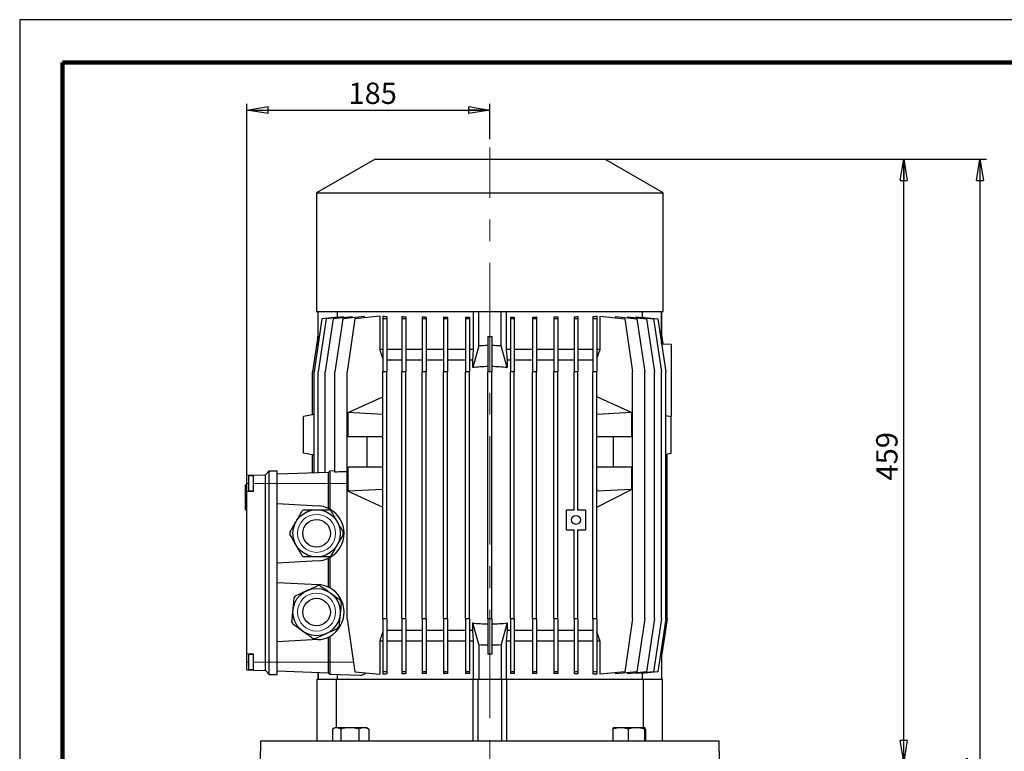
# Model space of a CAD drawing. Units: millimetres. Extents: x -4 to 213, y 0 to 297.
# Drawn here: x 0 to 115, y 211 to 297 of the extents above; entities that cross this region are included whole.
import ezdxf

# ---------------------------------------------------------------- set-up
doc = ezdxf.new("R2010")
doc.units = ezdxf.units.MM
doc.linetypes.add('CENTERX2', pattern=[20.32, 12.7, -2.54, 2.54, -2.54])
doc.layers.add('FORMAT', color=7, linetype='Continuous')
doc.styles.add('SLDTEXTSTYLE0', font='TXT', dxfattribs={"width": 0.605})
doc.dimstyles.new('SLDDIMSTYLE1', dxfattribs={"dimtxt": 2.5, "dimasz": 2.5, "dimexe": 0, "dimexo": 0.0625, "dimtad": 1, "dimlfac": 6.5, "dimrnd": 1e-09, "dimzin": 12, "dimdsep": 46, "dimtxsty": 'SLDTEXTSTYLE0', "dimblk1": 'CLOSED', "dimblk2": 'CLOSED', "dimsah": 1, "dimcen": 0.09, "dimadec": 0, "dimazin": 3, "dimtfac": 1, "dimtofl": 0, "dimtmove": 0, "dimatfit": 3, "dimldrblk": 'CLOSED', "dimfxl": 0, "dimfrac": 2, "dimtolj": 1, "dimtzin": 12, "dimarcsym": 0})
doc.dimstyles.new('SLDDIMSTYLE2', dxfattribs={"dimtxt": 2.5, "dimasz": 2.5, "dimexe": 0, "dimexo": 0.0625, "dimtad": 1, "dimdec": 0, "dimlfac": 6.5, "dimrnd": 1e-09, "dimzin": 12, "dimdsep": 46, "dimtxsty": 'SLDTEXTSTYLE0', "dimblk1": 'CLOSED', "dimblk2": 'CLOSED', "dimsah": 1, "dimcen": 0.09, "dimadec": 0, "dimazin": 3, "dimtfac": 1, "dimtdec": 0, "dimtofl": 0, "dimtmove": 0, "dimatfit": 3, "dimldrblk": 'CLOSED', "dimfxl": 0, "dimfrac": 2, "dimtolj": 1, "dimtzin": 12, "dimarcsym": 0})

# ---------------------------------------------------------------- blocks, each defined once
blk = doc.blocks.new('_Closed')
at = {"color": 0, "linetype": 'ByBlock', "lineweight": -2}
for p, q in [((-1, 0.166667), (0, 0)), ((-1, 0.166667), (-1, -0.166667)), ((0, 0), (-1, -0.166667)), ((0, 0), (-1, 0))]:
    blk.add_line(p, q, dxfattribs=at)
blk = doc.blocks.new('_D_5')
at = {"layer": 'FORMAT'}
for p, q in [((69.56, 280.67), (104.34, 280.67)), ((103.59, 210.05), (103.59, 280.67)), ((83.02, 210.05), (104.34, 210.05))]:
    blk.add_line(p, q, dxfattribs=at)
at = {"layer": 'FORMAT', "xscale": 2.5, "yscale": 2.5}
for p, rotation in [((103.59, 280.67), 90.0000000000004), ((103.59, 210.05), 270.0000000000004)]:
    blk.add_blockref('_Closed', p, dxfattribs=dict(at, rotation=rotation))
at = {"layer": 'FORMAT', "insert": (100.36, 243.01), "char_height": 2.5, "attachment_point": 1, "rotation": 90, "style": 'SLDTEXTSTYLE0'}
blk.add_mtext('459', dxfattribs=at)
blk = doc.blocks.new('_D_6')
at = {"layer": 'FORMAT'}
for p, q in [((68.71, 280.67), (113.27, 280.67)), ((112.52, 280.67), (112.52, 133.87)), ((76.1, 133.87), (113.27, 133.87))]:
    blk.add_line(p, q, dxfattribs=at)
at = {"layer": 'FORMAT', "xscale": 2.5, "yscale": 2.5}
for p, rotation in [((112.52, 280.67), 90.0000000000004), ((112.52, 133.87), 270.0000000000004)]:
    blk.add_blockref('_Closed', p, dxfattribs=dict(at, rotation=rotation))
at = {"layer": 'FORMAT', "insert": (109.3, 204.92), "char_height": 2.5, "attachment_point": 1, "rotation": 90, "style": 'SLDTEXTSTYLE0'}
blk.add_mtext('954', dxfattribs=at)
blk = doc.blocks.new('_D_7')
at = {"layer": 'FORMAT'}
for p, q in [((26.63, 243.67), (26.63, 287.16)), ((26.63, 286.41), (55.1, 286.41)), ((55.1, 283.01), (55.1, 287.16))]:
    blk.add_line(p, q, dxfattribs=at)
at = {"layer": 'FORMAT', "xscale": 2.5, "yscale": 2.5, "rotation": 180.0000000000004}
blk.add_blockref('_Closed', (26.63, 286.41), dxfattribs=at)
at = {"layer": 'FORMAT', "xscale": 2.5, "yscale": 2.5}
blk.add_blockref('_Closed', (55.1, 286.41), dxfattribs=at)
at = {"layer": 'FORMAT', "insert": (38.52, 289.63), "char_height": 2.5, "attachment_point": 1, "style": 'SLDTEXTSTYLE0'}
blk.add_mtext('185', dxfattribs=at)

msp = doc.modelspace()

# ---------------------------------------------------------------- linework, layer by layer
at = {"color": 7, "linetype": 'Continuous', "lineweight": 25}
for p, q in [((210, 297), (0, 297)), ((0, 297), (0, 0)), ((41.634248, 280.667351), (34.788094, 276.714719)), ((41.634248, 280.667351), (68.557325, 280.667351)), ((75.403479, 276.714719), (68.557325, 280.667351)), ((34.788094, 276.714719), (34.788094, 262.821197)), ((34.788094, 276.714719), (75.403479, 276.714719)), ((75.403479, 262.821197), (75.403479, 276.714719)), ((35.41652, 261.955875), (34.493443, 255.744274)), ((34.788094, 262.821197), (75.403479, 262.821197)), ((34.941941, 262.821197), (34.941941, 259.885338)), ((34.984411, 259.048113), (34.984411, 262.821197)), ((35.914497, 261.955875), (34.99142, 255.744274)), ((37.324191, 262.156376), (35.41652, 261.955875)), ((36.735563, 261.955875), (35.812485, 255.744274)), ((37.938708, 262.168627), (35.914497, 261.955875)), ((38.944288, 262.188022), (36.735563, 261.955875)), ((37.866522, 261.955875), (36.943445, 255.744274)), ((37.19881, 262.821197), (37.19881, 262.143199)), ((37.324191, 262.156376), (37.324191, 262.104034)), ((40.350097, 262.216907), (37.866522, 261.955875)), ((37.938708, 262.168627), (37.938708, 262.082329)), ((39.2892, 261.955875), (38.366122, 255.744274)), ((38.944288, 262.188022), (38.944288, 262.069152)), ((42.181183, 262.259832), (39.2892, 261.955875)), ((40.350097, 262.216907), (40.350097, 262.067382)), ((42.181183, 262.259832), (42.181183, 258.359652)), ((42.557325, 262.259832), (42.557325, 261.955875)), ((43.018863, 261.955875), (42.557325, 261.955875)), ((42.557325, 261.955875), (42.557325, 255.744274)), ((43.018863, 262.214367), (43.018863, 261.955875)), ((43.018863, 261.955875), (43.018863, 255.744274)), ((44.77277, 262.216907), (44.77277, 261.955875)), ((45.234309, 261.955875), (44.77277, 261.955875)), ((44.77277, 261.955875), (44.77277, 255.744274)), ((45.234309, 262.184051), (45.234309, 261.955875)), ((45.234309, 261.955875), (45.234309, 255.744274)), ((47.150404, 262.188022), (47.150404, 261.955875)), ((47.611943, 261.955875), (47.150404, 261.955875)), ((47.150404, 261.955875), (47.150404, 255.744274)), ((47.611943, 262.165005), (47.611943, 261.955875)), ((47.611943, 261.955875), (47.611943, 255.744274)), ((49.652015, 262.168627), (49.652015, 261.955875)), ((50.113554, 261.955875), (49.652015, 261.955875)), ((49.652015, 261.955875), (49.652015, 255.744274)), ((50.113554, 262.153946), (50.113554, 261.955875)), ((50.113554, 261.955875), (50.113554, 255.744274)), ((52.237403, 262.156376), (52.237403, 261.955875)), ((52.698941, 261.955875), (52.237403, 261.955875)), ((52.237403, 261.955875), (52.237403, 255.744274)), ((52.698941, 262.149215), (52.698941, 261.955875)), ((52.698941, 261.955875), (52.698941, 255.744274)), ((53.17271, 258.359652), (53.17271, 262.821197)), ((53.788094, 258.778728), (53.788094, 262.821197)), ((56.403479, 258.778728), (56.403479, 262.821197)), ((57.018863, 262.821197), (57.018863, 258.359652)), ((57.492632, 262.149215), (57.492632, 261.955875)), ((57.95417, 261.955875), (57.492632, 261.955875)), ((57.492632, 261.955875), (57.492632, 255.744274)), ((57.95417, 262.156376), (57.95417, 261.955875)), ((57.95417, 261.955875), (57.95417, 255.744274)), ((60.078019, 262.153946), (60.078019, 261.955875)), ((60.539558, 261.955875), (60.078019, 261.955875)), ((60.078019, 261.955875), (60.078019, 255.744274)), ((60.539558, 262.168627), (60.539558, 261.955875)), ((60.539558, 261.955875), (60.539558, 255.744274)), ((62.579631, 262.165005), (62.579631, 261.955875)), ((63.041169, 261.955875), (62.579631, 261.955875)), ((62.579631, 261.955875), (62.579631, 255.744274)), ((63.041169, 262.188022), (63.041169, 261.955875)), ((63.041169, 261.955875), (63.041169, 255.744274)), ((64.957264, 262.184051), (64.957264, 261.955875)), ((64.957264, 261.955875), (64.957264, 255.744274)), ((65.418803, 261.955875), (64.957264, 261.955875)), ((65.418803, 262.216907), (65.418803, 261.955875)), ((65.418803, 261.955875), (65.418803, 255.744274)), ((67.17271, 262.214367), (67.17271, 261.955875)), ((67.634248, 261.955875), (67.17271, 261.955875)), ((67.17271, 261.955875), (67.17271, 255.744274)), ((67.634248, 262.259832), (67.634248, 261.955875)), ((67.634248, 261.955875), (67.634248, 255.744274)), ((68.01039, 258.359652), (68.01039, 262.259832)), ((68.01039, 262.259832), (70.902373, 261.955875)), ((69.841476, 262.067382), (69.841476, 262.216907)), ((69.841476, 262.216907), (72.325051, 261.955875)), ((70.902373, 261.955875), (71.825451, 255.744274)), ((71.247285, 262.069152), (71.247285, 262.188022)), ((71.247285, 262.188022), (73.45601, 261.955875)), ((72.252865, 262.082329), (72.252865, 262.168627)), ((72.252865, 262.168627), (74.277076, 261.955875)), ((72.325051, 261.955875), (73.248128, 255.744274)), ((72.867382, 262.104034), (72.867382, 262.156376)), ((72.867382, 262.156376), (74.775053, 261.955875)), ((72.992763, 262.143199), (72.992763, 262.821197)), ((73.45601, 261.955875), (74.379088, 255.744274)), ((74.277076, 261.955875), (75.200154, 255.744274)), ((74.775053, 261.955875), (75.69813, 255.744274)), ((75.207162, 259.048113), (75.207162, 262.821197)), ((75.249632, 259.885338), (75.249632, 262.821197)), ((34.943261, 259.894233), (34.326555, 255.744274)), ((34.943261, 258.819873), (34.943261, 259.894233)), ((54.865017, 259.894233), (54.865017, 255.744274)), ((55.326556, 259.894233), (55.326556, 255.744274)), ((75.248312, 259.894233), (75.248312, 259.01269)), ((75.248312, 259.894233), (75.379997, 259.008096)), ((34.949556, 258.813574), (34.943261, 258.819873)), ((53.788094, 258.778728), (53.08394, 256.244898)), ((57.107633, 256.244898), (56.403479, 258.778728)), ((75.212239, 259.013955), (76.326555, 258.975038)), ((76.326555, 258.975038), (76.326555, 250.513498)), ((42.557325, 258.359652), (42.181183, 258.359652)), ((44.77277, 258.359652), (43.018863, 258.359652)), ((47.150404, 258.359652), (45.234309, 258.359652)), ((49.652015, 258.359652), (47.611943, 258.359652)), ((52.237403, 258.359652), (50.113554, 258.359652)), ((53.17271, 258.359652), (52.698941, 258.359652)), ((53.08394, 257.12889), (53.17271, 258.359652)), ((57.018863, 258.359652), (57.107633, 257.12889)), ((57.492632, 258.359652), (57.018863, 258.359652)), ((60.078019, 258.359652), (57.95417, 258.359652)), ((62.579631, 258.359652), (60.539558, 258.359652)), ((64.957264, 258.359652), (63.041169, 258.359652)), ((67.17271, 258.359652), (65.418803, 258.359652)), ((68.01039, 258.359652), (67.634248, 258.359652)), ((44.77277, 257.12889), (43.018863, 257.12889)), ((47.150404, 257.12889), (45.234309, 257.12889)), ((49.652015, 257.12889), (47.611943, 257.12889)), ((52.237403, 257.12889), (50.113554, 257.12889)), ((53.08394, 257.12889), (52.698941, 257.12889)), ((53.08394, 256.244898), (53.08394, 257.12889)), ((57.107633, 257.12889), (57.107633, 256.244898)), ((57.492632, 257.12889), (57.107633, 257.12889)), ((60.078019, 257.12889), (57.95417, 257.12889)), ((62.579631, 257.12889), (60.539558, 257.12889)), ((64.957264, 257.12889), (63.041169, 257.12889)), ((67.17271, 257.12889), (65.418803, 257.12889)), ((34.326555, 250.70339), (34.326555, 255.744274)), ((34.493443, 243.900528), (34.493443, 255.744274)), ((34.99142, 243.917914), (34.99142, 255.744274)), ((35.812485, 243.946589), (35.812485, 255.744274)), ((36.943445, 243.992081), (36.943445, 255.744274)), ((38.366122, 226.821193), (38.366122, 255.744274)), ((42.557325, 226.821193), (42.557325, 255.744274)), ((43.018863, 255.744274), (42.557325, 255.744274)), ((43.018863, 226.821193), (43.018863, 255.744274)), ((44.77277, 226.821193), (44.77277, 255.744274)), ((45.234309, 255.744274), (44.77277, 255.744274)), ((45.234309, 226.821193), (45.234309, 255.744274)), ((47.150404, 226.821193), (47.150404, 255.744274)), ((47.611943, 255.744274), (47.150404, 255.744274)), ((47.611943, 226.821193), (47.611943, 255.744274)), ((49.652015, 226.821193), (49.652015, 255.744274)), ((50.113554, 255.744274), (49.652015, 255.744274)), ((50.113554, 226.821193), (50.113554, 255.744274)), ((52.237403, 226.821193), (52.237403, 255.744274)), ((52.698941, 255.744274), (52.237403, 255.744274)), ((52.698941, 226.821193), (52.698941, 255.744274)), ((54.865017, 226.821193), (54.865017, 255.744274)), ((55.326556, 255.744274), (54.865017, 255.744274)), ((55.326556, 226.821193), (55.326556, 255.744274)), ((57.492632, 226.821193), (57.492632, 255.744274)), ((57.95417, 255.744274), (57.492632, 255.744274)), ((57.95417, 226.821193), (57.95417, 255.744274)), ((60.078019, 226.821193), (60.078019, 255.744274)), ((60.539558, 255.744274), (60.078019, 255.744274)), ((60.539558, 226.821193), (60.539558, 255.744274)), ((62.579631, 226.821193), (62.579631, 255.744274)), ((63.041169, 255.744274), (62.579631, 255.744274)), ((63.041169, 226.821193), (63.041169, 255.744274)), ((64.957264, 239.551966), (64.957264, 255.744274)), ((65.418803, 255.744274), (64.957264, 255.744274)), ((65.418803, 239.551966), (65.418803, 255.744274)), ((67.17271, 226.821193), (67.17271, 255.744274)), ((67.634248, 255.744274), (67.17271, 255.744274)), ((67.634248, 226.821193), (67.634248, 255.744274)), ((71.825451, 226.821193), (71.825451, 255.744274)), ((73.248128, 226.821193), (73.248128, 255.744274)), ((74.379088, 226.821193), (74.379088, 255.744274)), ((75.200154, 226.821193), (75.200154, 255.744274)), ((75.69813, 226.821193), (75.69813, 255.744274)), ((38.480401, 250.975691), (42.557325, 252.828891)), ((71.677806, 250.994691), (67.634248, 252.828891)), ((34.493443, 250.732816), (33.249632, 250.513498)), ((33.249632, 246.205807), (33.249632, 250.513498)), ((38.472998, 248.128891), (38.472998, 250.744269)), ((38.480401, 250.744269), (38.472998, 250.744269)), ((38.480401, 250.971913), (38.480401, 250.975691)), ((38.480401, 250.744269), (38.480401, 250.971913)), ((42.557325, 250.744269), (38.480401, 250.971913)), ((71.677806, 250.994691), (67.634248, 250.744269)), ((71.677806, 250.994691), (71.677806, 248.128891)), ((75.69813, 250.624308), (76.326555, 250.513498)), ((76.326555, 246.205807), (76.326555, 250.513498)), ((42.557325, 248.128891), (38.472998, 248.128891)), ((40.735191, 244.609658), (40.735191, 248.128891)), ((71.677806, 248.128891), (67.634248, 248.128891)), ((69.547205, 248.128891), (69.547205, 244.609658)), ((34.493443, 245.986489), (33.249632, 246.205807)), ((34.326555, 243.894696), (34.326555, 246.015915)), ((75.69813, 246.095006), (76.326555, 246.205807)), ((75.865018, 226.821193), (75.865018, 246.124432)), ((40.735191, 244.609658), (42.557325, 244.609658)), ((67.634248, 244.609658), (69.547205, 244.609658)), ((27.403478, 243.618992), (26.634248, 243.592134)), ((26.634248, 242.667345), (26.634248, 243.592134)), ((27.403478, 243.55196), (26.865016, 243.55196)), ((26.865016, 241.782729), (26.865016, 243.55196)), ((27.403478, 243.618992), (28.788094, 243.667346)), ((27.403478, 242.667345), (27.403478, 243.618992)), ((28.788094, 243.667346), (29.249633, 244.128887)), ((28.788094, 242.667345), (28.788094, 243.667346)), ((29.249633, 242.667345), (29.249633, 244.128887)), ((29.249633, 244.128887), (30.17271, 244.128887)), ((30.17271, 242.667345), (30.17271, 244.128887)), ((36.172709, 243.95917), (30.17271, 243.749646)), ((36.326556, 244.113014), (36.172709, 243.95917)), ((36.172709, 242.667345), (36.172709, 243.95917)), ((36.943445, 244.134554), (36.326556, 244.113014)), ((36.326556, 244.113014), (36.326556, 242.667345)), ((38.472998, 241.975041), (38.472998, 244.590429)), ((42.557325, 244.590429), (38.472998, 244.590429)), ((71.677806, 244.590429), (67.634248, 244.590429)), ((71.677806, 244.590429), (71.677806, 241.975041)), ((26.634248, 242.455922), (26.426555, 242.455922)), ((26.449634, 242.455922), (26.634248, 242.455922)), ((26.634248, 241.717412), (26.634248, 242.667345)), ((27.403478, 241.74427), (27.403478, 242.667345)), ((28.788094, 221.744271), (28.788094, 242.667345)), ((29.249633, 221.744271), (29.249633, 242.667345)), ((30.17271, 221.744271), (30.17271, 242.667345)), ((36.172709, 239.740216), (36.172709, 242.667345)), ((36.326556, 242.667345), (36.326556, 239.662143)), ((26.426555, 242.040405), (26.634248, 242.040405)), ((26.449634, 241.870852), (26.426555, 241.870852)), ((26.449634, 241.859106), (26.426555, 241.859106)), ((26.449634, 241.913328), (26.449634, 242.014362)), ((26.449634, 241.886405), (26.634248, 241.886405)), ((26.449634, 240.57491), (26.449634, 241.360903)), ((26.634248, 241.717412), (27.403478, 241.74427)), ((26.634248, 222.694209), (26.634248, 241.717412)), ((26.865016, 241.782729), (27.403478, 241.782729)), ((38.480401, 241.975041), (38.472998, 241.975041)), ((42.557325, 241.975041), (38.480401, 241.747397)), ((38.480401, 241.975041), (38.480401, 241.747397)), ((38.480401, 241.743619), (38.480401, 241.747397)), ((38.480401, 241.743619), (42.557325, 239.890428)), ((67.641578, 241.975041), (67.634248, 241.975041)), ((67.634248, 239.88975), (71.677806, 241.975041)), ((67.634248, 241.743069), (67.641578, 241.746847)), ((67.641578, 241.975041), (67.641578, 241.746847)), ((71.677806, 241.975041), (67.641578, 241.746847)), ((26.426555, 240.167691), (26.449634, 240.167691)), ((26.426555, 240.167682), (26.634248, 240.167682)), ((26.426555, 240.152671), (26.634248, 240.152671)), ((26.449634, 240.57491), (26.634248, 240.57491)), ((26.449634, 240.212339), (26.634248, 240.212339)), ((26.449634, 240.168223), (26.449634, 240.172954)), ((26.449634, 240.137192), (26.634248, 240.137192)), ((26.449634, 239.571305), (26.449634, 240.110269)), ((30.17271, 240.29828), (34.957179, 240.047537)), ((26.449634, 239.571305), (26.634248, 239.571305)), ((64.034187, 239.551966), (64.034187, 237.244276)), ((64.957264, 239.551966), (64.034187, 239.551966)), ((66.34188, 239.551966), (65.418803, 239.551966)), ((66.34188, 237.244276), (66.34188, 239.551966)), ((64.034187, 237.244276), (64.957264, 237.244276)), ((64.957264, 226.821193), (64.957264, 237.244276)), ((65.418803, 237.244276), (66.34188, 237.244276)), ((65.418803, 226.821193), (65.418803, 237.244276)), ((34.957179, 233.594848), (30.17271, 233.344105)), ((36.172709, 230.509455), (36.172709, 233.90217)), ((36.326556, 233.980243), (36.326556, 230.431373)), ((30.17271, 231.067511), (34.957179, 230.816768)), ((38.366122, 226.821193), (39.2892, 220.609591)), ((42.557325, 226.821193), (42.557325, 220.609591)), ((43.018863, 226.821193), (42.557325, 226.821193)), ((43.018863, 226.821193), (43.018863, 220.609591)), ((44.77277, 226.821193), (44.77277, 220.609591)), ((45.234309, 226.821193), (44.77277, 226.821193)), ((45.234309, 226.821193), (45.234309, 220.609591)), ((47.150404, 226.821193), (47.150404, 220.609591)), ((47.611943, 226.821193), (47.150404, 226.821193)), ((47.611943, 226.821193), (47.611943, 220.609591)), ((49.652015, 226.821193), (49.652015, 220.609591)), ((50.113554, 226.821193), (49.652015, 226.821193)), ((50.113554, 226.821193), (50.113554, 220.609591)), ((52.698941, 226.821193), (52.237403, 226.821193)), ((52.237403, 226.821193), (52.237403, 220.609591)), ((52.698941, 226.821193), (52.698941, 220.609591)), ((53.788094, 223.786739), (53.08394, 226.320569)), ((53.08394, 225.436577), (53.08394, 226.320569)), ((55.326556, 226.821193), (54.865017, 226.821193)), ((54.865017, 226.821193), (54.865017, 222.671233)), ((55.326556, 226.821193), (55.326556, 222.671233)), ((57.107633, 226.320569), (56.403479, 223.786739)), ((57.107633, 226.320569), (57.107633, 225.436577)), ((57.95417, 226.821193), (57.492632, 226.821193)), ((57.492632, 226.821193), (57.492632, 220.609591)), ((57.95417, 226.821193), (57.95417, 220.609591)), ((60.078019, 226.821193), (60.078019, 220.609591)), ((60.539558, 226.821193), (60.078019, 226.821193)), ((60.539558, 226.821193), (60.539558, 220.609591)), ((62.579631, 226.821193), (62.579631, 220.609591)), ((63.041169, 226.821193), (62.579631, 226.821193)), ((63.041169, 226.821193), (63.041169, 220.609591)), ((65.418803, 226.821193), (64.957264, 226.821193)), ((64.957264, 226.821193), (64.957264, 220.609591)), ((65.418803, 226.821193), (65.418803, 220.609591)), ((67.634248, 226.821193), (67.17271, 226.821193)), ((67.17271, 226.821193), (67.17271, 220.609591)), ((67.634248, 226.821193), (67.634248, 220.609591)), ((71.825451, 226.821193), (70.902373, 220.609591)), ((73.248128, 226.821193), (72.325051, 220.609591)), ((74.379088, 226.821193), (73.45601, 220.609591)), ((75.200154, 226.821193), (74.277076, 220.609591)), ((75.69813, 226.821193), (74.775053, 220.609591)), ((75.865018, 226.821193), (75.248312, 222.671233)), ((44.77277, 225.436577), (43.018863, 225.436577)), ((47.150404, 225.436577), (45.234309, 225.436577)), ((49.652015, 225.436577), (47.611943, 225.436577)), ((52.237403, 225.436577), (50.113554, 225.436577)), ((53.08394, 225.436577), (52.698941, 225.436577)), ((53.17271, 224.20581), (53.08394, 225.436577)), ((57.107633, 225.436577), (57.018863, 224.20581)), ((57.492632, 225.436577), (57.107633, 225.436577)), ((60.078019, 225.436577), (57.95417, 225.436577)), ((62.579631, 225.436577), (60.539558, 225.436577)), ((64.957264, 225.436577), (63.041169, 225.436577)), ((67.17271, 225.436577), (65.418803, 225.436577)), ((34.957179, 224.364083), (30.17271, 224.11334)), ((36.172709, 221.744271), (36.172709, 224.6714)), ((36.326556, 224.749473), (36.326556, 221.744271)), ((42.181183, 224.20581), (42.181183, 220.305631)), ((42.557325, 224.20581), (42.181183, 224.20581)), ((44.77277, 224.20581), (43.018863, 224.20581)), ((47.150404, 224.20581), (45.234309, 224.20581)), ((49.652015, 224.20581), (47.611943, 224.20581)), ((52.237403, 224.20581), (50.113554, 224.20581)), ((53.17271, 224.20581), (52.698941, 224.20581)), ((53.17271, 219.744269), (53.17271, 224.20581)), ((57.018863, 224.20581), (57.018863, 219.744269)), ((57.492632, 224.20581), (57.018863, 224.20581)), ((60.078019, 224.20581), (57.95417, 224.20581)), ((62.579631, 224.20581), (60.539558, 224.20581)), ((64.957264, 224.20581), (63.041169, 224.20581)), ((67.17271, 224.20581), (65.418803, 224.20581)), ((68.01039, 224.20581), (67.634248, 224.20581)), ((68.01039, 220.305631), (68.01039, 224.20581)), ((27.403478, 222.66735), (26.634248, 222.694209)), ((26.634248, 221.744271), (26.634248, 222.694209)), ((53.788094, 223.786739), (53.788094, 219.744269)), ((56.403479, 223.786739), (56.403479, 219.744269)), ((75.207162, 223.517353), (75.207162, 219.744269)), ((75.248312, 223.745593), (75.242017, 223.751889)), ((75.248312, 223.745593), (75.248312, 222.671233)), ((75.249632, 219.744269), (75.249632, 222.680128)), ((26.634248, 220.819487), (26.634248, 221.744271)), ((27.403478, 222.628887), (26.865016, 222.628887)), ((26.865016, 220.859656), (26.865016, 222.628887)), ((27.403478, 221.744271), (27.403478, 222.66735)), ((27.403478, 220.792623), (27.403478, 221.744271)), ((28.788094, 220.74427), (28.788094, 221.744271)), ((29.249633, 220.282733), (29.249633, 221.744271)), ((30.17271, 220.282733), (30.17271, 221.744271)), ((36.172709, 220.452451), (36.172709, 221.744271)), ((36.326556, 221.744271), (36.326556, 220.298606)), ((26.634248, 220.819487), (27.403478, 220.792623)), ((26.865016, 220.859656), (27.403478, 220.859656)), ((27.403478, 220.792623), (28.788094, 220.74427)), ((28.788094, 220.74427), (29.249633, 220.282733)), ((36.172709, 220.452451), (30.17271, 220.661975)), ((34.941941, 220.49543), (34.941941, 219.744269)), ((34.984411, 220.493949), (34.984411, 219.744269)), ((36.326556, 220.298606), (36.172709, 220.452451)), ((39.2892, 220.609591), (42.181183, 220.305631)), ((43.018863, 220.609591), (42.557325, 220.609591)), ((42.557325, 220.609591), (42.557325, 220.305631)), ((43.018863, 220.609591), (43.018863, 220.3511)), ((45.234309, 220.609591), (44.77277, 220.609591)), ((44.77277, 220.609591), (44.77277, 220.34856)), ((45.234309, 220.609591), (45.234309, 220.381411)), ((47.611943, 220.609591), (47.150404, 220.609591)), ((47.150404, 220.609591), (47.150404, 220.377445)), ((47.611943, 220.609591), (47.611943, 220.400462)), ((50.113554, 220.609591), (49.652015, 220.609591)), ((49.652015, 220.609591), (49.652015, 220.396839)), ((50.113554, 220.609591), (50.113554, 220.411521)), ((52.698941, 220.609591), (52.237403, 220.609591)), ((52.237403, 220.609591), (52.237403, 220.409086)), ((52.698941, 220.609591), (52.698941, 220.416248)), ((57.95417, 220.609591), (57.492632, 220.609591)), ((57.492632, 220.609591), (57.492632, 220.416248)), ((57.95417, 220.609591), (57.95417, 220.409086)), ((60.539558, 220.609591), (60.078019, 220.609591)), ((60.078019, 220.609591), (60.078019, 220.411521)), ((60.539558, 220.609591), (60.539558, 220.396839)), ((63.041169, 220.609591), (62.579631, 220.609591)), ((62.579631, 220.609591), (62.579631, 220.400462)), ((63.041169, 220.609591), (63.041169, 220.377445)), ((65.418803, 220.609591), (64.957264, 220.609591)), ((64.957264, 220.609591), (64.957264, 220.381411)), ((65.418803, 220.609591), (65.418803, 220.34856)), ((67.634248, 220.609591), (67.17271, 220.609591)), ((67.17271, 220.609591), (67.17271, 220.3511)), ((67.634248, 220.609591), (67.634248, 220.305631)), ((70.902373, 220.609591), (68.01039, 220.305631)), ((72.325051, 220.609591), (69.841476, 220.34856)), ((69.841476, 220.34856), (69.841476, 220.498089)), ((73.45601, 220.609591), (71.247285, 220.377445)), ((71.247285, 220.377445), (71.247285, 220.496315)), ((74.277076, 220.609591), (72.252865, 220.396839)), ((72.252865, 220.396839), (72.252865, 220.483138)), ((74.775053, 220.609591), (72.867382, 220.409086)), ((72.867382, 220.409086), (72.867382, 220.461428)), ((72.992763, 219.744269), (72.992763, 220.422268)), ((29.249633, 220.282733), (30.17271, 220.282733)), ((34.865016, 212.513502), (34.865016, 219.744269)), ((34.865016, 219.744269), (37.128866, 219.744269)), ((39.928085, 220.172836), (36.326556, 220.298606)), ((37.128866, 214.051962), (37.128866, 219.744269)), ((37.128866, 219.744269), (53.104575, 219.744269)), ((37.19881, 220.268144), (37.19881, 219.744269)), ((53.104575, 219.744269), (53.711171, 219.744269)), ((53.104575, 219.744269), (53.104575, 212.513502)), ((53.711171, 212.513502), (53.711171, 219.744269)), ((53.711171, 219.744269), (56.480402, 219.744269)), ((56.480402, 212.513502), (56.480402, 219.744269)), ((56.480402, 219.744269), (57.086998, 219.744269)), ((57.086998, 212.513502), (57.086998, 219.744269)), ((57.086998, 219.744269), (73.062707, 219.744269)), ((73.062707, 219.744269), (73.062707, 214.051962)), ((73.062707, 219.744269), (75.326557, 219.744269)), ((75.326557, 212.513502), (75.326557, 219.744269)), ((36.649419, 213.887072), (36.649419, 212.513502)), ((36.931783, 214.051962), (36.708124, 213.922835)), ((37.130704, 214.051962), (36.931783, 214.051962)), ((38.676246, 214.051962), (37.130704, 214.051962)), ((37.611987, 213.887072), (37.611987, 212.513502)), ((40.32348, 214.051962), (38.676246, 214.051962)), ((39.740506, 213.887072), (39.740506, 212.513502)), ((40.624092, 214.051962), (40.32348, 214.051962)), ((40.847752, 213.922835), (40.624092, 214.051962)), ((40.847031, 213.921583), (40.906456, 213.887072)), ((40.906456, 213.887072), (40.906456, 212.513502)), ((69.511572, 213.887072), (69.511572, 212.513502)), ((70.403893, 214.051962), (69.570284, 214.051962)), ((72.247243, 214.051962), (70.403893, 214.051962)), ((71.296212, 213.887072), (71.296212, 212.513502)), ((73.256986, 214.051962), (72.247243, 214.051962)), ((73.198274, 213.887072), (73.198274, 212.513502)), ((73.315698, 213.887072), (73.315698, 212.513502)), ((28.215676, 212.513502), (28.17271, 210.051963)), ((28.215676, 212.513502), (81.975897, 212.513502)), ((82.018863, 210.051963), (81.975897, 212.513502))]:
    msp.add_line(p, q, dxfattribs=at)
at = {"color": 7, "linetype": 'Continuous', "lineweight": 140}
for p, q in [((205, 292), (5, 292)), ((5, 292), (5, 5))]:
    msp.add_line(p, q, dxfattribs=at)
at = {"color": 1, "linetype": 'Continuous', "lineweight": 18}
for p, q in [((26.449634, 242.395401), (26.634248, 242.395401)), ((26.634248, 242.667345), (26.865016, 242.667345)), ((27.403478, 242.667345), (28.788094, 242.667345)), ((28.788094, 242.667345), (29.249633, 242.667345)), ((29.249633, 242.667345), (30.17271, 242.667345)), ((36.172709, 242.667345), (30.17271, 242.667345)), ((36.326556, 242.667345), (36.172709, 242.667345)), ((38.366122, 242.667345), (36.326556, 242.667345)), ((26.449634, 242.101477), (26.634248, 242.101477)), ((26.449634, 241.360903), (26.634248, 241.360903)), ((26.634248, 221.744271), (26.865016, 221.744271)), ((27.403478, 221.744271), (28.788094, 221.744271)), ((28.788094, 221.744271), (29.249633, 221.744271)), ((29.249633, 221.744271), (30.17271, 221.744271)), ((36.172709, 221.744271), (30.17271, 221.744271)), ((36.326556, 221.744271), (36.172709, 221.744271)), ((39.120581, 221.744271), (36.326556, 221.744271))]:
    msp.add_line(p, q, dxfattribs=at)
at = {"color": 7, "linetype": 'Continuous', "lineweight": 25}
for centre, radius in [((34.788094, 236.821194), 2.769231), ((65.188033, 238.398117), 0.523077), ((34.788094, 236.821194), 1.615385), ((34.788094, 227.590425), 2.769231), ((34.788094, 227.590425), 1.615385)]:
    msp.add_circle(centre, radius, dxfattribs=at)
at = {"color": 1, "linetype": 'Continuous', "lineweight": 18}
for centre in [(34.788094, 236.821194), (34.788094, 227.590425)]:
    msp.add_circle(centre, 2.230769, dxfattribs=at)
at = {"color": 7, "linetype": 'Continuous', "lineweight": 25}
for centre, radius, start, end in [((55.095787, 238.667348), 20.153846, 90.65607288, 93.72027868), ((55.095787, 238.667348), 20.153846, 86.27972132, 89.34392712), ((55.095787, 238.667348), 17.692308, 90.74735745, 96.52940153), ((55.095787, 238.667348), 17.692308, 83.47059847, 89.25264255), ((34.788094, 236.821194), 3.230769, 64.62306647, 87), ((34.788094, 236.821194), 3.120709, 117.45511847, 122.54488153), ((34.788094, 236.821194), 3.230769, 61.56310985, 64.62306647), ((34.788094, 236.821194), 3.120709, 57.45511847, 62.54488153), ((34.788094, 236.821194), 3.230769, 298.43689015, 61.56310985), ((34.788094, 236.821194), 3.120709, 177.45511847, 182.54488153), ((34.788094, 236.821194), 3.120709, 357.45511847, 2.54488153), ((34.788094, 236.821194), 3.120709, 237.45511847, 242.54488153), ((34.788094, 236.821194), 3.230769, 273, 295.37693353), ((34.788094, 236.821194), 3.230769, 295.37693353, 298.43689015), ((34.788094, 236.821194), 3.120709, 297.45511847, 302.54488153), ((34.788094, 227.590425), 3.230769, 64.62306647, 87), ((34.788094, 227.590425), 3.120709, 81.96619821, 87.05596127), ((34.788094, 227.590425), 3.230769, 61.56310985, 64.62306647), ((34.788094, 227.590425), 3.230769, 298.43689015, 61.56310985), ((34.788094, 227.590425), 3.120709, 141.96619821, 147.05596127), ((34.788094, 227.590425), 3.120709, 21.96619821, 27.05596127), ((34.788094, 227.590425), 3.120709, 201.96619821, 207.05596127), ((55.095787, 243.898117), 17.692308, 263.47059847, 269.25264255), ((55.095787, 243.898117), 17.692308, 270.74735745, 276.52940153), ((34.788094, 227.590425), 3.120709, 321.96619821, 327.05596127), ((34.788094, 227.590425), 3.120709, 261.96619821, 267.05596127), ((34.788094, 227.590425), 3.230769, 273, 295.37693353), ((34.788094, 227.590425), 3.230769, 295.37693353, 298.43689015), ((55.095787, 243.898117), 20.153846, 266.27972132, 269.34392712), ((55.095787, 243.898117), 20.153846, 270.65607288, 273.72027868)]:
    msp.add_arc(centre, radius, start, end, dxfattribs=at)
for centre, major_axis, ratio, start_param, end_param in [((55.095787, 263.617213), (18, 0), 0.1051042353, 3.9417676045, 3.9769130076), ((55.095787, 263.766742), (18, 0), 0.1051042353, 4.1016159572, 4.1325851112), ((55.095787, 263.885611), (18, 0), 0.1051042353, 4.2552193744, 4.2836006563), ((55.095787, 263.971908), (18, 0), 0.1051042353, 4.4051461532, 4.4319362633), ((55.095787, 264.024248), (18, 0), 0.1051042353, 4.55291478, 4.5788342259), ((55.095787, 264.024248), (18, 0), 0.1051042353, 4.8459437348, 4.8718631807), ((55.095787, 263.971908), (18, 0), 0.1051042353, 4.9928416974, 5.0196318076), ((55.095787, 263.885611), (18, 0), 0.1051042353, 5.1411773045, 5.1695585863), ((55.095787, 263.766742), (18, 0), 0.1051042353, 5.2921928496, 5.3231620036), ((55.095787, 263.617213), (18, 0), 0.1051042353, 5.4478649532, 5.4830103563), ((55.095787, 395.505319), (0, 135.619979), 0.1486052887, 3.1301420217, 3.1530432855), ((55.095787, 87.060147), (0, 135.619979), 0.1486052887, 6.2717346753, 6.2946359391), ((55.095787, 218.798724), (18, 0), 0.1051042353, 2.150600196, 2.18156935), ((55.095787, 218.679855), (18, 0), 0.1051042353, 1.9995846509, 2.0279659328), ((55.095787, 218.593557), (18, 0), 0.1051042353, 1.8512490439, 1.878039154), ((55.095787, 218.541218), (18, 0), 0.1051042353, 1.7043510813, 1.7302705271), ((55.095787, 218.541218), (18, 0), 0.1051042353, 1.4113221264, 1.4372415723), ((55.095787, 218.593557), (18, 0), 0.1051042353, 1.2635534996, 1.2903436097), ((55.095787, 218.679855), (18, 0), 0.1051042353, 1.1136267208, 1.1420080027), ((55.095787, 218.798724), (18, 0), 0.1051042353, 0.9600233036, 0.9909924576), ((55.095787, 218.948253), (18, 0), 0.1051042353, 2.3062722996, 2.3414177027), ((55.095787, 218.948253), (18, 0), 0.1051042353, 0.8001749509, 0.835320354)]:
    msp.add_ellipse(centre, major_axis=major_axis, ratio=ratio, start_param=start_param, end_param=end_param, dxfattribs=at)
for points, knots in [([(42.181183, 258.359652), (42.279717, 258.077645), (42.404601, 257.720221), (42.530715, 257.36323), (42.557325, 257.287906)], [0, 0, 0, 0, 0.7890010985, 1, 1, 1, 1]), ([(67.634248, 257.287906), (67.698505, 257.470008), (67.824489, 257.827045), (67.949258, 258.184509), (68.01039, 258.359652)], [0, 0, 0, 0, 0.51003837083, 1, 1, 1, 1]), ([(38.366122, 244.046807), (38.223664, 244.041371), (37.749432, 244.023274), (37.275211, 244.004921), (36.943445, 243.992081)], [0, 0, 0, 0, 0.3003987236, 1, 1, 1, 1]), ([(26.449634, 242.395401), (26.449634, 242.415212), (26.449634, 242.450784), (26.449634, 242.452108), (26.449634, 242.452695)], [0, 0, 0, 0, 0.556955915, 1, 1, 1, 1]), ([(26.449634, 242.101477), (26.449634, 242.125713), (26.449634, 242.174512), (26.449634, 242.262466), (26.449634, 242.34015), (26.449634, 242.376878), (26.449634, 242.395401)], [0, 0, 0, 0, 0.2793885882, 0.5625447182, 0.7793883562, 1, 1, 1, 1]), ([(26.449634, 242.043678), (26.449634, 242.042637), (26.449634, 242.037931), (26.449634, 242.056249), (26.449634, 242.086317), (26.449634, 242.101477)], [0, 0, 0, 0, 0.1235251539, 0.5581205621, 1, 1, 1, 1]), ([(26.449634, 241.360903), (26.449634, 241.426969), (26.449634, 241.550575), (26.449634, 241.704867), (26.449634, 241.811696), (26.449634, 241.876414), (26.449634, 241.883137), (26.449634, 241.886405)], [0, 0, 0, 0, 0.21720667065, 0.40637751569, 0.58805731231, 0.7997641383, 1, 1, 1, 1]), ([(26.449634, 240.212339), (26.449634, 240.232987), (26.449634, 240.280277), (26.449634, 240.402821), (26.449634, 240.503503), (26.449634, 240.57491)], [0, 0, 0, 0, 0.1839082378, 0.4212070258, 1, 1, 1, 1]), ([(32.389869, 238.205809), (32.408823, 238.238636), (32.538812, 238.463772), (32.781677, 238.884451), (32.999524, 239.261765), (33.109277, 239.451857)], [0, 0, 0, 0, 0.0780868101, 0.5355349316, 1, 1, 1, 1]), ([(33.349279, 239.590425), (33.523202, 239.590425), (33.8724, 239.590425), (34.355134, 239.590425), (34.661789, 239.590425), (34.788094, 239.590425)], [0, 0, 0, 0, 0.36852105, 0.7399069581, 1, 1, 1, 1]), ([(34.788094, 239.590425), (34.999403, 239.590425), (35.425195, 239.590425), (35.903327, 239.590425), (36.168899, 239.590425), (36.226908, 239.590425)], [0, 0, 0, 0, 0.4350302928, 0.8765941084, 1, 1, 1, 1]), ([(36.466911, 239.451857), (36.584196, 239.248715), (36.820636, 238.83919), (37.063783, 238.418046), (37.186318, 238.205809)], [0, 0, 0, 0, 0.4960445862, 1, 1, 1, 1]), ([(31.670462, 236.95976), (31.787747, 237.162902), (32.024188, 237.572426), (32.267335, 237.993571), (32.389869, 238.205809)], [0, 0, 0, 0, 0.496044975, 1, 1, 1, 1]), ([(37.186318, 238.205809), (37.205271, 238.172981), (37.335256, 237.947846), (37.578132, 237.527173), (37.795974, 237.149856), (37.905726, 236.95976)], [0, 0, 0, 0, 0.0780864244, 0.535529553, 1, 1, 1, 1]), ([(32.389869, 235.436577), (32.370916, 235.469404), (32.240932, 235.694543), (31.998063, 236.115219), (31.780215, 236.492533), (31.670462, 236.682626)], [0, 0, 0, 0, 0.0780860245, 0.5355341539, 1, 1, 1, 1]), ([(37.905726, 236.682626), (37.788441, 236.479483), (37.552002, 236.069958), (37.308854, 235.648815), (37.186318, 235.436577)], [0, 0, 0, 0, 0.4960441974, 1, 1, 1, 1]), ([(33.109277, 234.190528), (33.031397, 234.325421), (32.914436, 234.528007), (32.756133, 234.80219), (32.594749, 235.081715), (32.472302, 235.293799), (32.389869, 235.436577)], [0, 0, 0, 0, 0.33025836874, 0.49599105274, 0.66069491518, 1, 1, 1, 1]), ([(37.186318, 235.436577), (37.167365, 235.403749), (37.03738, 235.178614), (36.794506, 234.757941), (36.576663, 234.380624), (36.466911, 234.190528)], [0, 0, 0, 0, 0.0780864249, 0.5355291649, 1, 1, 1, 1]), ([(34.788094, 234.051961), (34.661789, 234.051961), (34.356631, 234.051961), (33.873884, 234.051961), (33.524668, 234.051961), (33.349279, 234.051961)], [0, 0, 0, 0, 0.2600928018, 0.628394091, 1, 1, 1, 1]), ([(36.226908, 234.051961), (36.168899, 234.051961), (35.906217, 234.051961), (35.428192, 234.051961), (35.002394, 234.051961), (34.788094, 234.051961)], [0, 0, 0, 0, 0.12340623697, 0.55881970258, 1, 1, 1, 1]), ([(32.330077, 229.513177), (32.543506, 229.610494), (32.973768, 229.80668), (33.41624, 230.008425), (33.639226, 230.110095)], [0, 0, 0, 0, 0.4960451255, 1, 1, 1, 1]), ([(33.639226, 230.110095), (33.673716, 230.125821), (33.910256, 230.233672), (34.352227, 230.435205), (34.748653, 230.615951), (34.948376, 230.707012)], [0, 0, 0, 0, 0.0780867622, 0.5355330928, 1, 1, 1, 1]), ([(35.224235, 230.680511), (35.365848, 230.579539), (35.650173, 230.376809), (36.043228, 230.09656), (36.292917, 229.918536), (36.395759, 229.845212)], [0, 0, 0, 0, 0.3685232925, 0.7399081528, 1, 1, 1, 1]), ([(36.395759, 229.845212), (36.567812, 229.722537), (36.914504, 229.475344), (37.30381, 229.197762), (37.520049, 229.043588), (37.567281, 229.009912)], [0, 0, 0, 0, 0.4350298954, 0.8765954811, 1, 1, 1, 1]), ([(32.031561, 227.855315), (32.035186, 227.893045), (32.060054, 228.151819), (32.106518, 228.635343), (32.148192, 229.069035), (32.169188, 229.287532)], [0, 0, 0, 0, 0.0780820879, 0.5355302391, 1, 1, 1, 1]), ([(37.682254, 228.757757), (37.659817, 228.524264), (37.614585, 228.053553), (37.568069, 227.569488), (37.544627, 227.32554)], [0, 0, 0, 0, 0.4960440409, 1, 1, 1, 1]), ([(31.893933, 226.423094), (31.908833, 226.578139), (31.93121, 226.810993), (31.961492, 227.126142), (31.992367, 227.447432), (32.015791, 227.691203), (32.031561, 227.855315)], [0, 0, 0, 0, 0.3302554223, 0.4959925207, 0.660690368, 1, 1, 1, 1]), ([(37.544627, 227.32554), (37.541001, 227.287807), (37.516135, 227.029031), (37.46967, 226.545508), (37.427996, 226.111819), (37.407, 225.893323)], [0, 0, 0, 0, 0.0780883484, 0.5355332673, 1, 1, 1, 1]), ([(33.180429, 225.335639), (33.077588, 225.408965), (32.82912, 225.586124), (32.436054, 225.866382), (32.151712, 226.069118), (32.008906, 226.170939)], [0, 0, 0, 0, 0.2600923037, 0.6283946817, 1, 1, 1, 1]), ([(34.351953, 224.500344), (34.30472, 224.53402), (34.090835, 224.686515), (33.701617, 224.964037), (33.354918, 225.21123), (33.180429, 225.335639)], [0, 0, 0, 0, 0.1234055529, 0.5588199029, 1, 1, 1, 1]), ([(35.936962, 225.070756), (35.902472, 225.05503), (35.665933, 224.947179), (35.223958, 224.745653), (34.827535, 224.564899), (34.627813, 224.473834)], [0, 0, 0, 0, 0.0780866643, 0.5355311207, 1, 1, 1, 1]), ([(37.246113, 225.667674), (37.032683, 225.570359), (36.602419, 225.374177), (36.159948, 225.172428), (35.936962, 225.070756)], [0, 0, 0, 0, 0.4960441884, 1, 1, 1, 1]), ([(42.557325, 225.277561), (42.506341, 225.133132), (42.380311, 224.77611), (42.255502, 224.418658), (42.181183, 224.20581)], [0, 0, 0, 0, 0.4045382853, 1, 1, 1, 1]), ([(68.01039, 224.20581), (67.949258, 224.380955), (67.82449, 224.73842), (67.698505, 225.095459), (67.634248, 225.277561)], [0, 0, 0, 0, 0.4899635726, 1, 1, 1, 1]), ([(40.574877, 220.474463), (40.490354, 220.398536), (40.343742, 220.266835), (40.121682, 220.183985), (39.992616, 220.176552), (39.928085, 220.172836)], [0, 0, 0, 0, 0.4050050089, 0.7025139597, 1, 1, 1, 1]), ([(37.130704, 214.051962), (37.119293, 214.051776), (37.070463, 214.050984), (36.984084, 214.038607), (36.871888, 214.004472), (36.760029, 213.95429), (36.68633, 213.909503), (36.649419, 213.887072)], [0, 0, 0, 0, 0.07006408486, 0.29981929685, 0.53083569886, 0.76502783696, 1, 1, 1, 1]), ([(37.611987, 213.887072), (37.573138, 213.910643), (37.49531, 213.957864), (37.375864, 214.009673), (37.254147, 214.045192), (37.171939, 214.0497), (37.130704, 214.051962)], [0, 0, 0, 0, 0.24726907645, 0.49536190863, 0.74687346028, 1, 1, 1, 1]), ([(38.676246, 214.051962), (38.651014, 214.051776), (38.543042, 214.050984), (38.352028, 214.038607), (38.103931, 214.004472), (37.856579, 213.95429), (37.693608, 213.909503), (37.611987, 213.887072)], [0, 0, 0, 0, 0.0700642304, 0.2998192735, 0.530835425, 0.7650277258, 1, 1, 1, 1]), ([(39.740506, 213.887072), (39.654599, 213.910643), (39.482499, 213.957864), (39.218369, 214.009673), (38.949216, 214.045192), (38.76743, 214.0497), (38.676246, 214.051962)], [0, 0, 0, 0, 0.2472686023, 0.495362567, 0.7468744042, 1, 1, 1, 1]), ([(40.32348, 214.051962), (40.280251, 214.050272), (40.198792, 214.047088), (40.079576, 214.023237), (39.965808, 213.988904), (39.852566, 213.943758), (39.777886, 213.905981), (39.740506, 213.887072)], [0, 0, 0, 0, 0.2190860647, 0.412836132, 0.6072731202, 0.8034240459, 1, 1, 1, 1]), ([(40.906456, 213.887072), (40.869427, 213.90581), (40.794434, 213.943759), (40.679758, 213.989482), (40.562501, 214.024605), (40.443555, 214.047576), (40.363563, 214.050498), (40.32348, 214.051962)], [0, 0, 0, 0, 0.1947325827, 0.3943859029, 0.5945897154, 0.7968570343, 1, 1, 1, 1]), ([(70.403893, 214.051962), (70.343691, 214.050553), (70.223024, 214.047728), (70.041996, 214.025234), (69.861338, 213.990185), (69.684063, 213.944094), (69.56825, 213.905809), (69.511572, 213.887072)], [0, 0, 0, 0, 0.199338493, 0.399546608, 0.6020902809, 0.8052671946, 1, 1, 1, 1]), ([(69.511572, 213.887072), (69.516312, 213.910643), (69.525806, 213.957864), (69.540377, 214.009673), (69.555225, 214.045191), (69.565254, 214.0497), (69.570284, 214.051962)], [0, 0, 0, 0, 0.24726891577, 0.49536210069, 0.74687419935, 1, 1, 1, 1]), ([(71.296212, 213.887072), (71.239732, 213.905748), (71.126663, 213.943136), (70.954192, 213.98824), (70.779332, 214.022933), (70.59559, 214.047062), (70.470061, 214.05027), (70.403893, 214.051962)], [0, 0, 0, 0, 0.1940586233, 0.3884881547, 0.5843700942, 0.7809142182, 1, 1, 1, 1]), ([(72.247243, 214.051962), (72.224696, 214.051776), (72.128211, 214.050984), (71.957519, 214.038607), (71.735817, 214.004472), (71.514781, 213.95429), (71.369149, 213.909503), (71.296212, 213.887072)], [0, 0, 0, 0, 0.07006408486, 0.29981929685, 0.53083569886, 0.76502783696, 1, 1, 1, 1]), ([(73.198274, 213.887072), (73.121507, 213.910643), (72.967718, 213.957864), (72.731689, 214.009673), (72.491172, 214.045192), (72.328726, 214.0497), (72.247243, 214.051962)], [0, 0, 0, 0, 0.24726907645, 0.49536190863, 0.74687346028, 1, 1, 1, 1]), ([(73.256986, 214.051962), (73.255594, 214.051776), (73.249637, 214.050984), (73.239101, 214.038607), (73.225413, 214.004472), (73.211769, 213.95429), (73.202777, 213.909503), (73.198274, 213.887072)], [0, 0, 0, 0, 0.0700642304, 0.2998192735, 0.530835425, 0.7650277258, 1, 1, 1, 1]), ([(73.315698, 213.887072), (73.310959, 213.910643), (73.301465, 213.957864), (73.286894, 214.009673), (73.272046, 214.045192), (73.262017, 214.0497), (73.256986, 214.051962)], [0, 0, 0, 0, 0.2472686023, 0.495362567, 0.7468744042, 1, 1, 1, 1])]:
    msp.add_open_spline(points, degree=3, knots=knots, dxfattribs=at)
at = {"layer": 'FORMAT', "linetype": 'CENTERX2', "lineweight": 18}
msp.add_line((55.095787, 133.895225), (55.095787, 282.014479), dxfattribs=at)

# ---------------------------------------------------------------- dimensions: what is measured, and where the dimension line sits
at = {"layer": 'FORMAT'}
dim = msp.add_linear_dim(base=(55.095787, 286.408946), p1=(26.634248, 242.667348), p2=(55.095787, 282.014479), dimstyle='SLDDIMSTYLE2', dxfattribs=at)
dim.commit()
dim.dimension.update_dxf_attribs({"geometry": '_D_7', "text_midpoint": (40.865017, 286.408946), "dimtype": 160})
for base, p1, p2, dimstyle, picture, middle in [((112.52472, 133.873502), (67.711171, 280.667348), (75.095787, 133.873502), 'SLDDIMSTYLE2', '_D_6', (112.52472, 207.270425)), ((103.587441, 280.667348), (82.018863, 210.051964), (68.557325, 280.667348), 'SLDDIMSTYLE1', '_D_5', (103.587441, 245.359656))]:
    dim = msp.add_linear_dim(base=base, p1=p1, p2=p2, angle=90, dimstyle=dimstyle, dxfattribs=at)
    dim.commit()
    dim.dimension.update_dxf_attribs({"geometry": picture, "text_midpoint": middle, "dimtype": 160})

doc.saveas('drawing.dxf')
